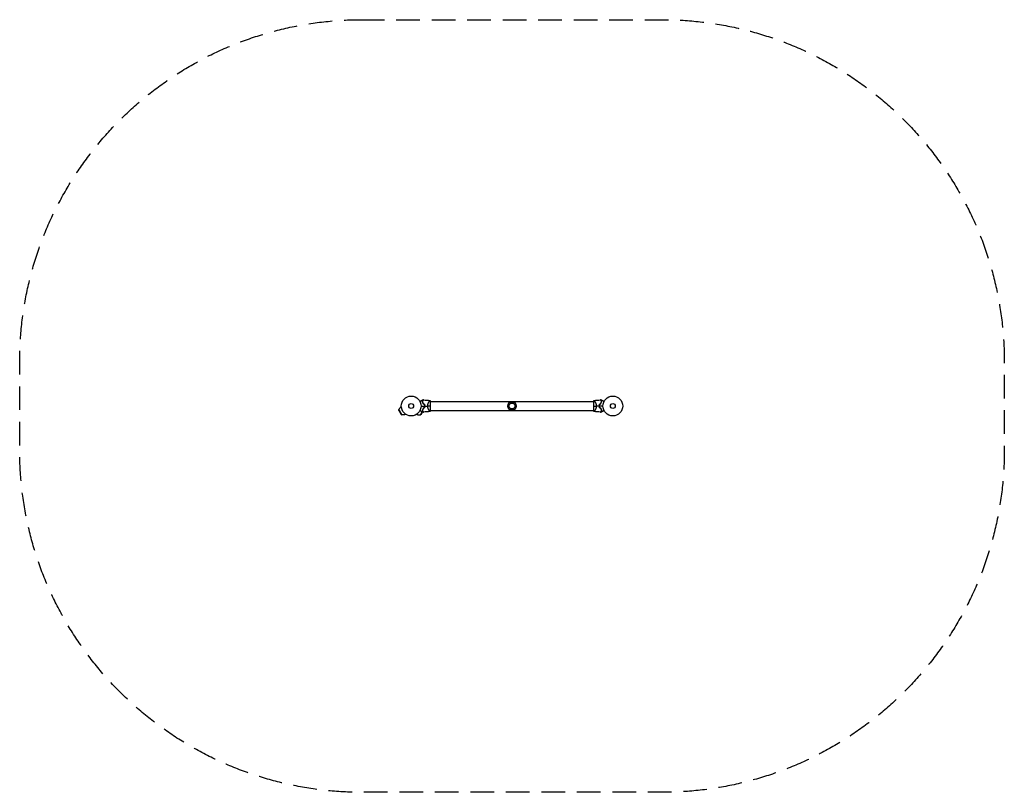
# Model space of a CAD drawing. Units: millimetres. Extents: x -2642 to 2642, y -2074 to 2074.
import ezdxf

# ---------------------------------------------------------------- set-up
doc = ezdxf.new("R2010")
doc.units = ezdxf.units.MM
doc.header["$LTSCALE"] = 20
doc.linetypes.add('HIDDEN', pattern=[9.525, 6.35, -3.175])
doc.layers.add('2d', color=230, linetype='Continuous')
doc.layers.add('EN-Safetyzone', color=93, linetype='HIDDEN')

msp = doc.modelspace()

# ---------------------------------------------------------------- linework, layer by layer
at = {"layer": '2d'}
for p, q in [((-444.6, 24.1), (-444.6, 24.1)), ((-437, -24.5), (-437, 24.5)), ((-437, 24.1), (437, 24.1)), ((437, 24.5), (437, -24.5)), ((444.6, 24.1), (444.6, 24.1)), ((-607.8, -23.7), (-606.6, -19.4)), ((-607.8, -23.7), (-594.9, -45.9)), ((-606.6, -19.4), (-590.6, -47.1)), ((-593.9, -4), (-595.7, -5)), ((-595.7, -5), (-593.2, -9.4)), ((-594.9, -45.9), (-590.6, -47.1)), ((-575.2, -40.5), (-572.7, -44.9)), ((-570.9, -43.8), (-572.7, -44.9)), ((-511.1, -43.8), (-509.3, -44.9)), ((-509.3, -44.9), (-506.8, -40.5)), ((-491.4, -47.1), (-482.4, -31.6)), ((-487.1, -45.9), (-491.4, -47.1)), ((-487.1, -45.9), (-479.4, -32.7)), ((-477.4, -29.2), (-477.3, -29)), ((-444.6, -24.1), (-444.6, -24.1)), ((-437, -24.1), (437, -24.1)), ((444.6, -24.1), (444.6, -24.1))]:
    msp.add_line(p, q, dxfattribs=at)
for centre, radius in [((-541, 0), 53), ((541, 0), 53), ((-541, 0), 13), ((0, 0), 23), ((0, 0), 16), ((541, 0), 13)]:
    msp.add_circle(centre, radius, dxfattribs=at)
for centre, radius, start, end in [((-524.4, 0), 49.5, 13.2404, 13.5084), ((524.4, 0), 49.4, 166.4916, 166.7596), ((-584.2, -24.9), 23, 120, 166.4387), ((-497.8, -24.9), 23, 240, 286.4387), ((-524.4, 0), 49.5, 346.4916, 346.7596), ((524.4, 0), 49.5, 193.2404, 193.5084)]:
    msp.add_arc(centre, radius, start, end, dxfattribs=at)
at = {"layer": '2d', "extrusion": (0, 0, -1)}
msp.add_arc((584.2, -24.9), 23, 240, 286.4387, dxfattribs=at)
at = {"layer": '2d'}
for points, knots in [([(-494.2, 24.8), (-493.3, 25.3), (-492.5, 25.7), (-490.4, 27), (-489.1, 27.7), (-487.3, 28.8), (-486.8, 29.1), (-485.6, 29.7), (-485.1, 30), (-483.6, 30.9), (-482.7, 31.4), (-481.7, 32), (-481.4, 32.2), (-481, 32.4), (-480.9, 32.4), (-480.8, 32.5), (-480.7, 32.6), (-480.7, 32.6), (-480.6, 32.6), (-480.6, 32.6), (-480.6, 32.6), (-480.6, 32.6), (-480.6, 32.7), (-480.6, 32.7), (-480.5, 32.7), (-480.5, 32.7), (-480.5, 32.7), (-480.5, 32.7), (-480.5, 32.7), (-480.5, 32.7)], [0.00255866, 0.00255866, 0.00255866, 0.00255866, 0.00604686, 0.00604686, 0.01209372, 0.01209372, 0.01511716, 0.01511716, 0.01814059, 0.01814059, 0.02418745, 0.02418745, 0.02721088, 0.02721088, 0.0287226, 0.0287226, 0.03023431, 0.03023431, 0.03099017, 0.03099017, 0.03174603, 0.03174603, 0.03325774, 0.03325774, 0.03628117, 0.03628117, 0.04232804, 0.04232804, 0.04714176, 0.04714176, 0.04714176, 0.04714176]), ([(-474, 32.6), (-474, 32.6), (-474, 32.6), (-474, 32.6), (-474, 32.6), (-474, 32.6), (-474, 32.5), (-474, 32.5), (-474, 32.5), (-474.1, 32.5), (-474.1, 32.5), (-474.1, 32.5), (-474.1, 32.4), (-474.2, 32.4), (-474.2, 32.3), (-474.5, 32.1), (-474.6, 32), (-475, 31.5), (-475.4, 31.1), (-476.1, 30.4), (-476.4, 30.2), (-476.9, 29.6), (-477.2, 29.3), (-478.1, 28.4), (-478.8, 27.8), (-480.2, 26.3), (-481, 25.6), (-481.8, 24.8)], [-0.01786939, -0.01786939, -0.01786939, -0.01786939, -0.01672988, -0.01672988, -0.01196282, -0.01196282, -0.00719576, -0.00719576, -0.00481223, -0.00481223, -0.00362046, -0.00362046, -0.0024287, -0.0024287, -0.00004517, -0.00004517, 0.00233836, 0.00233836, 0.00710542, 0.00710542, 0.00948895, 0.00948895, 0.01187248, 0.01187248, 0.01663954, 0.01663954, 0.02140659, 0.02140659, 0.02140659, 0.02140659]), ([(-481.8, 24.8), (-481.3, 23.9), (-480.7, 22.9), (-479.7, 20.9), (-479.3, 19.8), (-478.6, 18.2), (-478.3, 17.6), (-477.9, 16.4), (-477.7, 15.8), (-477.1, 14), (-476.7, 12.7), (-476.4, 11.4)], [0, 0, 0, 0, 0.00420381, 0.00420381, 0.00840762, 0.00840762, 0.01050952, 0.01050952, 0.01261143, 0.01261143, 0.01681524, 0.01681524, 0.01681524, 0.01681524]), ([(-481.5, 24.7), (-480.7, 25.6), (-479.9, 26.4), (-478.4, 27.9), (-477.7, 28.5), (-476.8, 29.5), (-476.5, 29.8), (-475.9, 30.3), (-475.7, 30.6), (-475, 31.3), (-474.6, 31.7), (-474.2, 32.1), (-474, 32.2), (-473.9, 32.4), (-473.8, 32.4), (-473.8, 32.5), (-473.8, 32.5), (-473.8, 32.5), (-473.8, 32.5), (-473.8, 32.5), (-473.8, 32.5), (-473.8, 32.5), (-473.7, 32.5), (-473.7, 32.5), (-473.7, 32.6), (-473.7, 32.6), (-473.7, 32.6), (-473.7, 32.6)], [0, 0, 0, 0, 0.00498507, 0.00498507, 0.00997014, 0.00997014, 0.01246267, 0.01246267, 0.01495521, 0.01495521, 0.01994028, 0.01994028, 0.02243281, 0.02243281, 0.02492534, 0.02492534, 0.02554848, 0.02554848, 0.02617161, 0.02617161, 0.02741788, 0.02741788, 0.02991041, 0.02991041, 0.03489548, 0.03489548, 0.03928387, 0.03928387, 0.03928387, 0.03928387]), ([(-476.3, 11.6), (-476.6, 12.8), (-476.9, 14.1), (-477.7, 16.5), (-478.1, 17.6), (-478.8, 19.3), (-479, 19.8), (-479.5, 20.9), (-479.8, 21.4), (-480.5, 22.9), (-481, 23.8), (-481.5, 24.7)], [0, 0, 0, 0, 0.00414637, 0.00414637, 0.00829274, 0.00829274, 0.01036592, 0.01036592, 0.0124391, 0.0124391, 0.01658547, 0.01658547, 0.01658547, 0.01658547]), ([(-469.4, 9.3), (-469.1, 7.8), (-468.9, 6.2), (-468.6, 3.2), (-468.5, 1.6), (-468.5, 0)], [0, 0, 0, 0, 0.004696848, 0.004696848, 0.009393696, 0.009393696, 0.009393696, 0.009393696]), ([(-468.5, 0), (-468.5, -0.8), (-468.5, -1.6), (-468.6, -3.1), (-468.7, -3.9), (-468.9, -6.2), (-469.1, -7.8), (-469.4, -9.3)], [0.009393696, 0.009393696, 0.009393696, 0.009393696, 0.011738601, 0.011738601, 0.014083505, 0.014083505, 0.018773315, 0.018773315, 0.018773315, 0.018773315]), ([(-468.3, 0), (-468.3, 1.6), (-468.4, 3.2), (-468.7, 6.3), (-468.9, 7.9), (-469.2, 9.4)], [0.009556824, 0.009556824, 0.009556824, 0.009556824, 0.014332328, 0.014332328, 0.019107831, 0.019107831, 0.019107831, 0.019107831]), ([(-469.2, -9.4), (-468.9, -7.9), (-468.7, -6.3), (-468.4, -3.2), (-468.3, -1.6), (-468.3, 0)], [0, 0, 0, 0, 0.004778412, 0.004778412, 0.009556824, 0.009556824, 0.009556824, 0.009556824]), ([(-452.2, 0), (-452.2, 1.2), (-452.1, 2.4), (-451.9, 4.7), (-451.7, 5.8), (-451.4, 7.5), (-451.3, 8), (-451, 9.1), (-450.9, 9.7), (-450.4, 11.2), (-450.1, 12.2), (-449.4, 14.2), (-449.1, 15.1), (-448.3, 16.9), (-447.9, 17.7), (-447.2, 19.4), (-446.8, 20.1), (-446, 21.6), (-445.6, 22.3), (-444.5, 24.3), (-443.8, 25.4), (-442.8, 26.8), (-442.5, 27.3), (-442, 28), (-441.7, 28.4), (-441, 29.2), (-440.6, 29.5), (-440.4, 29.5), (-440.3, 29.5), (-440.3, 29.5), (-440.3, 29.5), (-440.2, 29.5), (-440.1, 29.5), (-440, 29.5), (-440, 29.5), (-440, 29.5), (-440, 29.5), (-440, 29.5)], [0, 0, 0, 0, 0.00351649, 0.00351649, 0.00703299, 0.00703299, 0.00879123, 0.00879123, 0.01054948, 0.01054948, 0.01406598, 0.01406598, 0.01758247, 0.01758247, 0.02109896, 0.02109896, 0.02461546, 0.02461546, 0.02813195, 0.02813195, 0.03516494, 0.03516494, 0.03868143, 0.03868143, 0.04219793, 0.04219793, 0.04923091, 0.04923091, 0.05011004, 0.05011004, 0.05098916, 0.05098916, 0.05274741, 0.05274741, 0.0562639, 0.0562639, 0.05666079, 0.05666079, 0.05666079, 0.05666079]), ([(440, 29.5), (440, 29.5), (440, 29.5), (440, 29.5), (440, 29.5), (440.1, 29.5), (440.2, 29.5), (440.2, 29.5), (440.3, 29.5), (440.3, 29.5), (440.4, 29.5), (440.5, 29.5), (440.7, 29.4), (440.9, 29.2), (441, 29.1), (441.2, 28.9), (441.4, 28.8), (441.9, 28.1), (442.5, 27.3), (443.5, 25.9), (443.8, 25.4), (444.3, 24.5), (444.5, 24.3), (444.9, 23.6), (445, 23.3), (446, 21.7), (446.8, 20.2), (447.9, 17.8), (448.3, 16.9), (448.9, 15.6), (449, 15.1), (449.4, 14.2), (449.6, 13.7), (450.1, 12.2), (450.4, 11.2), (450.9, 9.7), (451, 9.1), (451.3, 8.1), (451.4, 7.5), (451.7, 5.8), (451.9, 4.7), (452.1, 3), (452.1, 2.4), (452.2, 1.5), (452.2, 1.2), (452.2, 0.6), (452.2, 0.3), (452.2, 0)], [0.16840129, 0.16840129, 0.16840129, 0.16840129, 0.16868251, 0.16868251, 0.17219218, 0.17219218, 0.17394701, 0.17394701, 0.17482443, 0.17482443, 0.17570184, 0.17570184, 0.17921151, 0.17921151, 0.18096635, 0.18096635, 0.18272118, 0.18272118, 0.18974052, 0.18974052, 0.19325019, 0.19325019, 0.19500502, 0.19500502, 0.19675986, 0.19675986, 0.2037792, 0.2037792, 0.20728887, 0.20728887, 0.2090437, 0.2090437, 0.21079853, 0.21079853, 0.2143082, 0.2143082, 0.21606304, 0.21606304, 0.21781787, 0.21781787, 0.22132754, 0.22132754, 0.22308238, 0.22308238, 0.22395979, 0.22395979, 0.22483721, 0.22483721, 0.22483721, 0.22483721]), ([(452.2, 0), (452.2, -1.2), (452.1, -2.4), (451.9, -4.7), (451.7, -5.8), (451.4, -7.5), (451.3, -8), (451, -9.1), (450.9, -9.7), (450.4, -11.2), (450.1, -12.2), (449.4, -14.2), (449.1, -15.1), (448.3, -16.9), (447.9, -17.7), (447.2, -19.4), (446.8, -20.1), (446, -21.6), (445.6, -22.3), (444.5, -24.3), (443.8, -25.4), (442.8, -26.8), (442.5, -27.3), (442, -28), (441.7, -28.4), (441, -29.2), (440.6, -29.5), (440.4, -29.5), (440.3, -29.5), (440.3, -29.5), (440.3, -29.5), (440.2, -29.5), (440.1, -29.5), (440, -29.5), (440, -29.5), (440, -29.5), (440, -29.5), (440, -29.5)], [0, 0, 0, 0, 0.00351649, 0.00351649, 0.00703299, 0.00703299, 0.00879123, 0.00879123, 0.01054948, 0.01054948, 0.01406598, 0.01406598, 0.01758247, 0.01758247, 0.02109896, 0.02109896, 0.02461546, 0.02461546, 0.02813195, 0.02813195, 0.03516494, 0.03516494, 0.03868143, 0.03868143, 0.04219793, 0.04219793, 0.04923091, 0.04923091, 0.05011004, 0.05011004, 0.05098916, 0.05098916, 0.05274741, 0.05274741, 0.0562639, 0.0562639, 0.05666079, 0.05666079, 0.05666079, 0.05666079]), ([(469.2, 9.4), (468.9, 7.9), (468.7, 6.3), (468.4, 3.2), (468.3, 1.6), (468.3, 0)], [0, 0, 0, 0, 0.004778412, 0.004778412, 0.009556824, 0.009556824, 0.009556824, 0.009556824]), ([(468.3, 0), (468.3, -1.6), (468.4, -3.2), (468.7, -6.3), (468.9, -7.9), (469.2, -9.4)], [0.009556824, 0.009556824, 0.009556824, 0.009556824, 0.014332328, 0.014332328, 0.019107831, 0.019107831, 0.019107831, 0.019107831]), ([(468.5, 0), (468.5, 0.8), (468.5, 1.6), (468.6, 3.1), (468.7, 3.9), (468.9, 6.2), (469.1, 7.8), (469.4, 9.3)], [0.009393696, 0.009393696, 0.009393696, 0.009393696, 0.011738601, 0.011738601, 0.014083505, 0.014083505, 0.018773315, 0.018773315, 0.018773315, 0.018773315]), ([(469.4, -9.3), (469.1, -7.8), (468.9, -6.2), (468.6, -3.2), (468.5, -1.6), (468.5, 0)], [0, 0, 0, 0, 0.004696848, 0.004696848, 0.009393696, 0.009393696, 0.009393696, 0.009393696]), ([(481.5, 24.7), (480.7, 25.6), (479.9, 26.4), (478.4, 27.9), (477.7, 28.5), (476.8, 29.5), (476.5, 29.8), (475.9, 30.3), (475.7, 30.6), (475, 31.3), (474.6, 31.7), (474.2, 32.1), (474, 32.2), (473.9, 32.4), (473.8, 32.4), (473.8, 32.5), (473.8, 32.5), (473.8, 32.5), (473.8, 32.5), (473.8, 32.5), (473.8, 32.5), (473.8, 32.5), (473.7, 32.5), (473.7, 32.5), (473.7, 32.6), (473.7, 32.6), (473.7, 32.6), (473.7, 32.6)], [0, 0, 0, 0, 0.00498507, 0.00498507, 0.00997014, 0.00997014, 0.01246267, 0.01246267, 0.01495521, 0.01495521, 0.01994028, 0.01994028, 0.02243281, 0.02243281, 0.02492534, 0.02492534, 0.02554848, 0.02554848, 0.02617161, 0.02617161, 0.02741788, 0.02741788, 0.02991041, 0.02991041, 0.03489548, 0.03489548, 0.03928387, 0.03928387, 0.03928387, 0.03928387]), ([(481.8, 24.8), (481, 25.6), (480.2, 26.3), (478.8, 27.8), (478.1, 28.4), (477.2, 29.3), (476.9, 29.6), (476.4, 30.2), (476.1, 30.4), (475.4, 31.1), (475, 31.5), (474.6, 32), (474.4, 32.1), (474.2, 32.3), (474.2, 32.4), (474.1, 32.4), (474.1, 32.5), (474.1, 32.5), (474.1, 32.5), (474, 32.5), (474, 32.5), (474, 32.5), (474, 32.6), (474, 32.6), (474, 32.6), (474, 32.6), (474, 32.6), (474, 32.6)], [0, 0, 0, 0, 0.00477017, 0.00477017, 0.00954034, 0.00954034, 0.01192543, 0.01192543, 0.01431051, 0.01431051, 0.01908068, 0.01908068, 0.02146577, 0.02146577, 0.02385086, 0.02385086, 0.0250434, 0.0250434, 0.02623594, 0.02623594, 0.02862103, 0.02862103, 0.0333912, 0.0333912, 0.03816137, 0.03816137, 0.03927414, 0.03927414, 0.03927414, 0.03927414]), ([(476.3, 11.6), (476.6, 12.8), (476.9, 14.1), (477.7, 16.5), (478.1, 17.6), (478.8, 19.3), (479, 19.8), (479.5, 20.9), (479.8, 21.4), (480.5, 22.9), (481, 23.8), (481.5, 24.7)], [0, 0, 0, 0, 0.00414637, 0.00414637, 0.00829274, 0.00829274, 0.01036592, 0.01036592, 0.0124391, 0.0124391, 0.01658547, 0.01658547, 0.01658547, 0.01658547]), ([(476.4, 11.4), (476.7, 12.7), (477.1, 14), (477.9, 16.4), (478.3, 17.5), (479, 19.2), (479.2, 19.8), (479.7, 20.8), (480, 21.4), (480.7, 22.9), (481.3, 23.9), (481.8, 24.8)], [0, 0, 0, 0, 0.00420297, 0.00420297, 0.00840595, 0.00840595, 0.01050744, 0.01050744, 0.01260892, 0.01260892, 0.0168119, 0.0168119, 0.0168119, 0.0168119]), ([(480.5, 32.7), (480.5, 32.7), (480.5, 32.7), (480.5, 32.7), (480.5, 32.7), (480.5, 32.7), (480.6, 32.7), (480.6, 32.7), (480.6, 32.6), (480.6, 32.6), (480.6, 32.6), (480.7, 32.6), (480.7, 32.6), (480.8, 32.5), (480.9, 32.4), (481.4, 32.2), (481.7, 32), (482.4, 31.6), (482.8, 31.4), (483.6, 30.9), (484.1, 30.6), (485.6, 29.8), (486.7, 29.1), (489.1, 27.7), (490.4, 27), (492.5, 25.7), (493.3, 25.3), (494.2, 24.8)], [0.04930785, 0.04930785, 0.04930785, 0.04930785, 0.05422987, 0.05422987, 0.06025541, 0.06025541, 0.06326818, 0.06326818, 0.06477456, 0.06477456, 0.06552775, 0.06552775, 0.06628095, 0.06628095, 0.06929372, 0.06929372, 0.07230649, 0.07230649, 0.07531926, 0.07531926, 0.07833203, 0.07833203, 0.08435757, 0.08435757, 0.09038311, 0.09038311, 0.09385287, 0.09385287, 0.09385287, 0.09385287]), ([(-480.5, -32.7), (-480.5, -32.7), (-480.5, -32.7), (-480.5, -32.7), (-480.5, -32.7), (-480.5, -32.7), (-480.6, -32.7), (-480.6, -32.7), (-480.6, -32.6), (-480.6, -32.6), (-480.6, -32.6), (-480.7, -32.6), (-480.7, -32.6), (-480.8, -32.5), (-480.9, -32.4), (-481.4, -32.2), (-481.7, -32), (-482.4, -31.6), (-482.8, -31.4), (-483.6, -30.9), (-484.1, -30.6), (-485.6, -29.8), (-486.7, -29.1), (-489.1, -27.7), (-490.4, -27), (-492.5, -25.7), (-493.3, -25.3), (-494.2, -24.8)], [0.04930785, 0.04930785, 0.04930785, 0.04930785, 0.05422987, 0.05422987, 0.06025541, 0.06025541, 0.06326818, 0.06326818, 0.06477456, 0.06477456, 0.06552775, 0.06552775, 0.06628095, 0.06628095, 0.06929372, 0.06929372, 0.07230649, 0.07230649, 0.07531926, 0.07531926, 0.07833203, 0.07833203, 0.08435757, 0.08435757, 0.09038311, 0.09038311, 0.09385287, 0.09385287, 0.09385287, 0.09385287]), ([(-476.4, -11.4), (-476.7, -12.7), (-477.1, -14), (-477.9, -16.4), (-478.3, -17.5), (-479, -19.2), (-479.2, -19.8), (-479.7, -20.8), (-480, -21.4), (-480.7, -22.9), (-481.3, -23.9), (-481.8, -24.8)], [0, 0, 0, 0, 0.00420297, 0.00420297, 0.00840595, 0.00840595, 0.01050744, 0.01050744, 0.01260892, 0.01260892, 0.0168119, 0.0168119, 0.0168119, 0.0168119]), ([(-481.8, -24.8), (-481, -25.6), (-480.2, -26.3), (-478.8, -27.8), (-478.1, -28.4), (-477.2, -29.3), (-476.9, -29.6), (-476.4, -30.2), (-476.1, -30.4), (-475.4, -31.1), (-475, -31.5), (-474.6, -32), (-474.4, -32.1), (-474.2, -32.3), (-474.2, -32.4), (-474.1, -32.4), (-474.1, -32.5), (-474.1, -32.5), (-474.1, -32.5), (-474, -32.5), (-474, -32.5), (-474, -32.5), (-474, -32.6), (-474, -32.6), (-474, -32.6), (-474, -32.6), (-474, -32.6), (-474, -32.6)], [0, 0, 0, 0, 0.00477017, 0.00477017, 0.00954034, 0.00954034, 0.01192543, 0.01192543, 0.01431051, 0.01431051, 0.01908068, 0.01908068, 0.02146577, 0.02146577, 0.02385086, 0.02385086, 0.0250434, 0.0250434, 0.02623594, 0.02623594, 0.02862103, 0.02862103, 0.0333912, 0.0333912, 0.03816137, 0.03816137, 0.03927414, 0.03927414, 0.03927414, 0.03927414]), ([(-476.3, -11.6), (-476.6, -12.8), (-476.9, -14.1), (-477.7, -16.5), (-478.1, -17.6), (-478.8, -19.3), (-479, -19.8), (-479.5, -20.9), (-479.8, -21.4), (-480.5, -22.9), (-481, -23.8), (-481.5, -24.7)], [0, 0, 0, 0, 0.00414637, 0.00414637, 0.00829274, 0.00829274, 0.01036592, 0.01036592, 0.0124391, 0.0124391, 0.01658547, 0.01658547, 0.01658547, 0.01658547]), ([(-481.5, -24.7), (-480.7, -25.6), (-479.9, -26.4), (-478.4, -27.9), (-477.7, -28.5), (-476.8, -29.5), (-476.5, -29.8), (-475.9, -30.3), (-475.7, -30.6), (-475, -31.3), (-474.6, -31.7), (-474.2, -32.1), (-474, -32.2), (-473.9, -32.4), (-473.8, -32.4), (-473.8, -32.5), (-473.8, -32.5), (-473.8, -32.5), (-473.8, -32.5), (-473.8, -32.5), (-473.8, -32.5), (-473.8, -32.5), (-473.7, -32.5), (-473.7, -32.5), (-473.7, -32.6), (-473.7, -32.6), (-473.7, -32.6), (-473.7, -32.6)], [0, 0, 0, 0, 0.00498507, 0.00498507, 0.00997014, 0.00997014, 0.01246267, 0.01246267, 0.01495521, 0.01495521, 0.01994028, 0.01994028, 0.02243281, 0.02243281, 0.02492534, 0.02492534, 0.02554848, 0.02554848, 0.02617161, 0.02617161, 0.02741788, 0.02741788, 0.02991041, 0.02991041, 0.03489548, 0.03489548, 0.03928387, 0.03928387, 0.03928387, 0.03928387]), ([(-440, -29.5), (-440, -29.5), (-440, -29.5), (-440, -29.5), (-440, -29.5), (-440.1, -29.5), (-440.2, -29.5), (-440.2, -29.5), (-440.3, -29.5), (-440.3, -29.5), (-440.4, -29.5), (-440.5, -29.5), (-440.7, -29.4), (-440.9, -29.2), (-441, -29.1), (-441.2, -28.9), (-441.4, -28.8), (-441.9, -28.1), (-442.5, -27.3), (-443.5, -25.9), (-443.8, -25.4), (-444.3, -24.5), (-444.5, -24.3), (-444.9, -23.6), (-445, -23.3), (-446, -21.7), (-446.8, -20.2), (-447.9, -17.8), (-448.3, -16.9), (-448.9, -15.6), (-449, -15.1), (-449.4, -14.2), (-449.6, -13.7), (-450.1, -12.2), (-450.4, -11.2), (-450.9, -9.7), (-451, -9.1), (-451.3, -8.1), (-451.4, -7.5), (-451.7, -5.8), (-451.9, -4.7), (-452.1, -3), (-452.1, -2.4), (-452.2, -1.5), (-452.2, -1.2), (-452.2, -0.6), (-452.2, -0.3), (-452.2, 0)], [0.16840129, 0.16840129, 0.16840129, 0.16840129, 0.16868251, 0.16868251, 0.17219218, 0.17219218, 0.17394701, 0.17394701, 0.17482443, 0.17482443, 0.17570184, 0.17570184, 0.17921151, 0.17921151, 0.18096635, 0.18096635, 0.18272118, 0.18272118, 0.18974052, 0.18974052, 0.19325019, 0.19325019, 0.19500502, 0.19500502, 0.19675986, 0.19675986, 0.2037792, 0.2037792, 0.20728887, 0.20728887, 0.2090437, 0.2090437, 0.21079853, 0.21079853, 0.2143082, 0.2143082, 0.21606304, 0.21606304, 0.21781787, 0.21781787, 0.22132754, 0.22132754, 0.22308238, 0.22308238, 0.22395979, 0.22395979, 0.22483721, 0.22483721, 0.22483721, 0.22483721]), ([(481.5, -24.7), (480.7, -25.6), (479.9, -26.4), (478.4, -27.9), (477.7, -28.5), (476.8, -29.5), (476.5, -29.8), (475.9, -30.3), (475.7, -30.6), (475, -31.3), (474.6, -31.7), (474.2, -32.1), (474, -32.2), (473.9, -32.4), (473.8, -32.4), (473.8, -32.5), (473.8, -32.5), (473.8, -32.5), (473.8, -32.5), (473.8, -32.5), (473.8, -32.5), (473.8, -32.5), (473.7, -32.5), (473.7, -32.5), (473.7, -32.6), (473.7, -32.6), (473.7, -32.6), (473.7, -32.6)], [0, 0, 0, 0, 0.00498507, 0.00498507, 0.00997014, 0.00997014, 0.01246267, 0.01246267, 0.01495521, 0.01495521, 0.01994028, 0.01994028, 0.02243281, 0.02243281, 0.02492534, 0.02492534, 0.02554848, 0.02554848, 0.02617161, 0.02617161, 0.02741788, 0.02741788, 0.02991041, 0.02991041, 0.03489548, 0.03489548, 0.03928387, 0.03928387, 0.03928387, 0.03928387]), ([(474, -32.6), (474, -32.6), (474, -32.6), (474, -32.6), (474, -32.6), (474, -32.6), (474, -32.5), (474, -32.5), (474, -32.5), (474.1, -32.5), (474.1, -32.5), (474.1, -32.5), (474.1, -32.4), (474.2, -32.4), (474.2, -32.3), (474.5, -32.1), (474.6, -32), (475, -31.5), (475.4, -31.1), (476.1, -30.4), (476.4, -30.2), (476.9, -29.6), (477.2, -29.3), (478.1, -28.4), (478.8, -27.8), (480.2, -26.3), (481, -25.6), (481.8, -24.8)], [-0.01786939, -0.01786939, -0.01786939, -0.01786939, -0.01672988, -0.01672988, -0.01196282, -0.01196282, -0.00719576, -0.00719576, -0.00481223, -0.00481223, -0.00362046, -0.00362046, -0.0024287, -0.0024287, -0.00004517, -0.00004517, 0.00233836, 0.00233836, 0.00710542, 0.00710542, 0.00948895, 0.00948895, 0.01187248, 0.01187248, 0.01663954, 0.01663954, 0.02140659, 0.02140659, 0.02140659, 0.02140659]), ([(476.3, -11.6), (476.6, -12.8), (476.9, -14.1), (477.7, -16.5), (478.1, -17.6), (478.8, -19.3), (479, -19.8), (479.5, -20.9), (479.8, -21.4), (480.5, -22.9), (481, -23.8), (481.5, -24.7)], [0, 0, 0, 0, 0.00414637, 0.00414637, 0.00829274, 0.00829274, 0.01036592, 0.01036592, 0.0124391, 0.0124391, 0.01658547, 0.01658547, 0.01658547, 0.01658547]), ([(481.8, -24.8), (481.3, -23.9), (480.7, -22.9), (479.7, -20.9), (479.3, -19.8), (478.6, -18.2), (478.3, -17.6), (477.9, -16.4), (477.7, -15.8), (477.1, -14), (476.7, -12.7), (476.4, -11.4)], [0, 0, 0, 0, 0.00420381, 0.00420381, 0.00840762, 0.00840762, 0.01050952, 0.01050952, 0.01261143, 0.01261143, 0.01681524, 0.01681524, 0.01681524, 0.01681524]), ([(494.2, -24.8), (493.3, -25.3), (492.5, -25.7), (490.4, -27), (489.1, -27.7), (487.3, -28.8), (486.8, -29.1), (485.6, -29.7), (485.1, -30), (483.6, -30.9), (482.7, -31.4), (481.7, -32), (481.4, -32.2), (481, -32.4), (480.9, -32.4), (480.8, -32.5), (480.7, -32.6), (480.7, -32.6), (480.6, -32.6), (480.6, -32.6), (480.6, -32.6), (480.6, -32.6), (480.6, -32.7), (480.6, -32.7), (480.5, -32.7), (480.5, -32.7), (480.5, -32.7), (480.5, -32.7), (480.5, -32.7), (480.5, -32.7)], [0.00255866, 0.00255866, 0.00255866, 0.00255866, 0.00604686, 0.00604686, 0.01209372, 0.01209372, 0.01511716, 0.01511716, 0.01814059, 0.01814059, 0.02418745, 0.02418745, 0.02721088, 0.02721088, 0.0287226, 0.0287226, 0.03023431, 0.03023431, 0.03099017, 0.03099017, 0.03174603, 0.03174603, 0.03325774, 0.03325774, 0.03628117, 0.03628117, 0.04232804, 0.04232804, 0.04714176, 0.04714176, 0.04714176, 0.04714176])]:
    msp.add_open_spline(points, degree=3, knots=knots, dxfattribs=at)
for points in [[(-488, 0), (-481.5, 0), (-475, 0), (-468.5, 0)], [(-480.5, 32.7), (-478.3, 32.7), (-476.1, 32.7), (-474, 32.6)], [(-478.8, 27.7), (-478.7, 27.7), (-478.6, 27.7), (-478.5, 27.7)], [(-476.4, 11.4), (-474.1, 10.7), (-471.7, 10), (-469.4, 9.3)], [(-469.2, 9.4), (-471.6, 10.1), (-473.9, 10.8), (-476.3, 11.6)], [(-473.7, 32.6), (-462.4, 32.2), (-451.2, 31.2), (-440, 29.5)], [(-468.3, 0), (-462.9, 0), (-457.5, 0), (-452.2, 0)], [(-437, 0), (-440.8, 0), (-446, 0), (-452.2, 0)], [(-440, 29.5), (-438.9, 27.9), (-437.9, 26.3), (-437, 24.5)], [(437, 24.5), (437.9, 26.3), (438.9, 27.9), (440, 29.5)], [(437, 0), (440.8, 0), (446, 0), (452.2, 0)], [(440, 29.5), (451.2, 31.2), (462.4, 32.2), (473.7, 32.6)], [(468.3, 0), (462.9, 0), (457.5, 0), (452.2, 0)], [(488, 0), (481.5, 0), (475, 0), (468.5, 0)], [(476.3, 11.6), (473.9, 10.8), (471.6, 10.1), (469.2, 9.4)], [(469.4, 9.3), (471.7, 10), (474.1, 10.7), (476.4, 11.4)], [(474, 32.6), (476.1, 32.7), (478.3, 32.7), (480.5, 32.7)], [(478.5, 27.7), (478.6, 27.7), (478.7, 27.7), (478.8, 27.7)], [(-474, -32.6), (-476.1, -32.7), (-478.3, -32.7), (-480.5, -32.7)], [(-478.5, -27.7), (-478.6, -27.7), (-478.7, -27.7), (-478.8, -27.7)], [(-469.4, -9.3), (-471.7, -10), (-474.1, -10.7), (-476.4, -11.4)], [(-476.3, -11.6), (-473.9, -10.8), (-471.6, -10.1), (-469.2, -9.4)], [(-440, -29.5), (-451.2, -31.2), (-462.4, -32.2), (-473.7, -32.6)], [(-437, -24.5), (-437.9, -26.3), (-438.9, -27.9), (-440, -29.5)], [(440, -29.5), (438.9, -27.9), (437.9, -26.3), (437, -24.5)], [(473.7, -32.6), (462.4, -32.2), (451.2, -31.2), (440, -29.5)], [(469.2, -9.4), (471.6, -10.1), (473.9, -10.8), (476.3, -11.6)], [(476.4, -11.4), (474.1, -10.7), (471.7, -10), (469.4, -9.3)], [(480.5, -32.7), (478.3, -32.7), (476.1, -32.7), (474, -32.6)], [(478.8, -27.7), (478.7, -27.7), (478.6, -27.7), (478.5, -27.7)]]:
    msp.add_open_spline(points, degree=3, dxfattribs=at)
at = {"layer": 'EN-Safetyzone', "flags": 128}
msp.add_lwpolyline([(-811.8, 2074.2), (811.8, 2074.2, -0.41242), (2641.8, 239.5), (2641.8, -239.5, -0.41242), (811.8, -2074.2), (-811.8, -2074.2, -0.41242), (-2641.8, -239.5), (-2641.8, 239.5, -0.41242), (-811.8, 2074.2)], format="xyb", dxfattribs=at)

doc.saveas('drawing.dxf')
